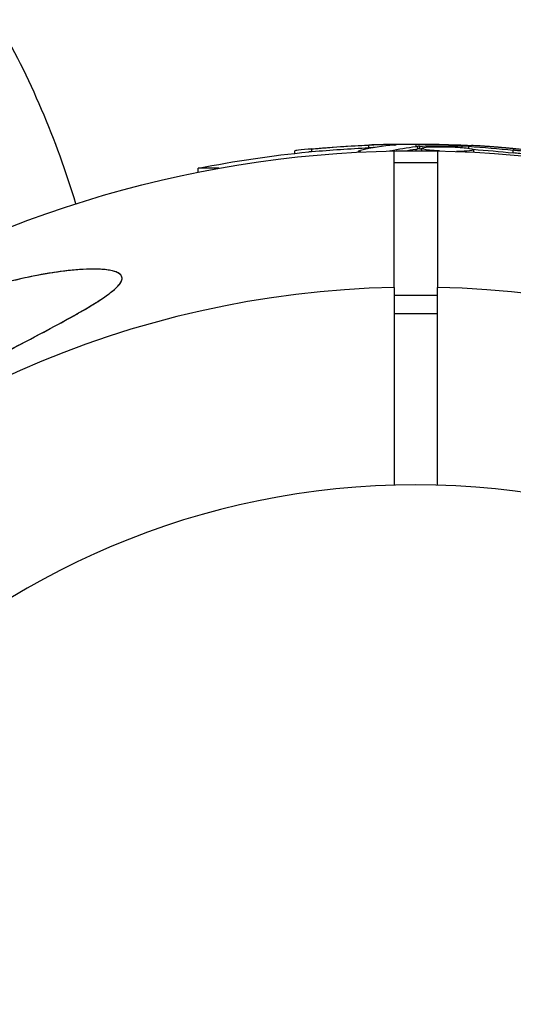
# Model space of a CAD drawing. Units: millimetres. Extents: x -10697 to 12161, y -10131 to 9912.
# Drawn here: x -4430 to -4385, y -2513 to -2422 of the extents above; entities that cross this region are included whole.
import ezdxf

# ---------------------------------------------------------------- set-up
doc = ezdxf.new("R2010")
doc.units = ezdxf.units.MM
doc.header["$LTSCALE"] = 20
doc.layers.add('2d', color=230, linetype='Continuous')

msp = doc.modelspace()

# ---------------------------------------------------------------- linework, layer by layer
at = {"layer": '2d'}
for p, q in [((-4404.666, -2434.012), (-4404.666, -2433.778)), ((-4403.077, -2433.85), (-4403.077, -2433.6)), ((-4398.786, -2433.904), (-4398.786, -2433.819)), ((-4397.823, -2433.497), (-4397.823, -2433.247)), ((-4395.86, -2433.795), (-4395.86, -2433.787)), ((-4395.768, -2433.267), (-4395.768, -2433.195)), ((-4395.5, -2446.379), (-4395.5, -2433.788)), ((-4393.5, -2433.152), (-4393.5, -2433.375)), ((-4393.5, -2433.625), (-4393.5, -2433.768)), ((-4393.302, -2433.601), (-4393.302, -2433.351)), ((-4393.117, -2433.591), (-4393.117, -2433.341)), ((-4392.933, -2433.77), (-4392.933, -2433.546)), ((-4391.5, -2433.788), (-4391.5, -2446.379)), ((-4389.226, -2433.477), (-4389.226, -2433.332)), ((-4388.832, -2433.874), (-4388.832, -2433.813)), ((-4388.617, -2433.545), (-4388.617, -2433.359)), ((-4388.139, -2433.908), (-4388.139, -2433.685)), ((-4384.501, -2433.973), (-4384.501, -2433.723)), ((-4395.5, -2434.855), (-4391.5, -2434.855)), ((-4411.665, -2435.386), (-4413.57, -2435.386)), ((-4413.57, -2435.746), (-4413.57, -2435.386)), ((-4395.5, -2447.091), (-4391.5, -2447.091)), ((-4395.5, -2448.794), (-4391.5, -2448.794))]:
    msp.add_line(p, q, dxfattribs=at)
at = {"layer": '2d', "extrusion": (0, 0, -1)}
msp.add_circle((4393.5, -2536.588), 72, dxfattribs=at)
at = {"layer": '2d'}
for centre, radius, start, end in [((-4502.714, -2462.003), 81.289, 16.6853, 29.73785), ((-4393.5, -2536.588), 90.232, 91.27007, 268.72993), ((-4393.5, -2536.588), 90.232, 271.27007, 88.72989)]:
    msp.add_arc(centre, radius, start, end, dxfattribs=at)
at = {"layer": '2d', "extrusion": (0, 0, -1)}
for centre, radius, start, end in [((4393.5, -2536.588), 102.82, 57.16208, 122.83791), ((4393.5, -2535.652), 102.5, 84.47871, 92.16771), ((4393.5, -2535.902), 102.5, 78.70804, 84.47876)]:
    msp.add_arc(centre, radius, start, end, dxfattribs=at)
for centre, major_axis, ratio, start_param, end_param in [((-4393.756, -2535.652), (0, 102.487), 0.987104, -0.092267, -0.040212), ((-4393.756, -2535.902), (0, 102.487), 0.987104, -0.092267, -0.040212), ((-4390.681, -2535.652), (0, 102.45), 0.473523, -0.106952, -0.058139), ((-4390.681, -2535.902), (0, 102.45), 0.473523, -0.079298, -0.058139), ((-4390.681, -2535.652), (0, 102.45), 0.473523, -0.058139, -0.054049), ((-4390.681, -2535.902), (0, 102.45), 0.473523, -0.058139, -0.054049), ((-4394.313, -2535.652), (0, 102.477), 0.926659, 0.060013, 0.103512), ((-4394.313, -2535.902), (0, 102.477), 0.926659, 0.064437, 0.103512)]:
    msp.add_ellipse(centre, major_axis=major_axis, ratio=ratio, start_param=start_param, end_param=end_param, dxfattribs=at)
at = {"layer": '2d'}
msp.add_ellipse((-4393.507, -2535.652), major_axis=(0, 102.5), ratio=0.465742, start_param=0.041437, end_param=0.107038, dxfattribs=at)
for points, knots in [([(-4403.077, -2433.6), (-4403.569, -2433.646), (-4404.018, -2433.692), (-4404.54, -2433.752), (-4404.666, -2433.771), (-4404.666, -2433.778)], [0, 0, 0, 0, 0.25, 0.25, 0.4513626, 0.4513626, 0.4513626, 0.4513626]), ([(-4403.077, -2433.85), (-4403.137, -2433.856), (-4403.197, -2433.861), (-4403.286, -2433.87), (-4403.315, -2433.873), (-4403.351, -2433.876), (-4403.356, -2433.877), (-4403.362, -2433.877)], [0, 0, 0, 0, 0.03125, 0.03125, 0.046875, 0.046875, 0.04983203, 0.04983203, 0.04983203, 0.04983203]), ([(-4398.561, -2433.893), (-4398.629, -2433.884), (-4398.684, -2433.873), (-4398.721, -2433.862), (-4398.771, -2433.847), (-4398.792, -2433.829), (-4398.784, -2433.811), (-4398.776, -2433.793), (-4398.737, -2433.774), (-4398.671, -2433.755), (-4398.652, -2433.749), (-4398.631, -2433.744), (-4398.607, -2433.738)], [0.671094, 0.671094, 0.671094, 0.671094, 0.75277, 0.75277, 0.75277, 0.8604355, 0.8604355, 0.8604355, 0.9687025, 0.9687025, 0.9687025, 1, 1, 1, 1]), ([(-4395.484, -2433.24), (-4395.405, -2433.233), (-4395.351, -2433.226), (-4395.326, -2433.22), (-4395.301, -2433.214), (-4395.305, -2433.209), (-4395.337, -2433.205), (-4395.369, -2433.201), (-4395.431, -2433.198), (-4395.516, -2433.197), (-4395.585, -2433.196), (-4395.671, -2433.195), (-4395.768, -2433.195)], [0, 0, 0, 0, 0.263282, 0.263282, 0.263282, 0.526692, 0.526692, 0.526692, 0.789921, 0.789921, 0.789921, 1, 1, 1, 1]), ([(-4393.117, -2433.341), (-4393.159, -2433.342), (-4393.198, -2433.343), (-4393.23, -2433.345), (-4393.259, -2433.347), (-4393.283, -2433.349), (-4393.302, -2433.351)], [0, 0, 0, 0, 0.536906, 0.536906, 0.536906, 1, 1, 1, 1]), ([(-4393.117, -2433.341), (-4392.79, -2433.332), (-4392.47, -2433.326), (-4391.819, -2433.317), (-4391.496, -2433.315), (-4390.847, -2433.313), (-4390.522, -2433.314), (-4390.037, -2433.319), (-4389.873, -2433.321), (-4389.551, -2433.326), (-4389.389, -2433.329), (-4389.226, -2433.332)], [0, 0, 0, 0, 0.25, 0.25, 0.5, 0.5, 0.75, 0.75, 0.875, 0.875, 1, 1, 1, 1]), ([(-4391.317, -2433.792), (-4391.655, -2433.771), (-4391.968, -2433.746), (-4392.673, -2433.664), (-4392.93, -2433.602), (-4392.936, -2433.492), (-4392.69, -2433.445), (-4392.251, -2433.419)], [0.6786617, 0.6786617, 0.6786617, 0.6786617, 0.75, 0.75, 0.875, 0.875, 0.9988689, 0.9988689, 0.9988689, 0.9988689]), ([(-4392.239, -2433.418), (-4391.793, -2433.391), (-4391.17, -2433.387), (-4389.917, -2433.423), (-4389.29, -2433.463), (-4388.404, -2433.566), (-4388.142, -2433.628), (-4388.136, -2433.739), (-4388.387, -2433.786), (-4388.82, -2433.812)], [0, 0, 0, 0, 0.125, 0.125, 0.25, 0.25, 0.375, 0.375, 0.4988549, 0.4988549, 0.4988549, 0.4988549]), ([(-4388.617, -2433.359), (-4388.695, -2433.354), (-4388.779, -2433.349), (-4388.863, -2433.345), (-4388.947, -2433.341), (-4389.033, -2433.338), (-4389.113, -2433.335), (-4389.152, -2433.334), (-4389.189, -2433.333), (-4389.226, -2433.332)], [0, 0, 0, 0, 0.404397, 0.404397, 0.404397, 0.80918, 0.80918, 0.80918, 1, 1, 1, 1]), ([(-4383.301, -2433.707), (-4383.525, -2433.682), (-4383.742, -2433.658), (-4384.058, -2433.625), (-4384.212, -2433.609), (-4384.389, -2433.591), (-4384.475, -2433.582), (-4384.512, -2433.579), (-4384.537, -2433.576), (-4384.548, -2433.575), (-4384.671, -2433.563), (-4384.831, -2433.548), (-4385.014, -2433.531), (-4385.091, -2433.524), (-4385.142, -2433.519), (-4385.165, -2433.517), (-4385.302, -2433.504), (-4385.463, -2433.49), (-4385.645, -2433.474), (-4385.735, -2433.467), (-4385.773, -2433.464), (-4385.798, -2433.462), (-4385.81, -2433.461), (-4385.934, -2433.45), (-4386.095, -2433.437), (-4386.277, -2433.423), (-4386.367, -2433.416), (-4386.405, -2433.413), (-4386.43, -2433.411), (-4386.442, -2433.41), (-4386.566, -2433.401), (-4386.727, -2433.389), (-4386.91, -2433.376), (-4386.999, -2433.369), (-4387.037, -2433.367), (-4387.062, -2433.365), (-4387.073, -2433.364), (-4387.198, -2433.356), (-4387.36, -2433.345), (-4387.542, -2433.333), (-4387.631, -2433.327), (-4387.669, -2433.325), (-4387.694, -2433.324), (-4387.705, -2433.323), (-4387.943, -2433.308), (-4388.153, -2433.296), (-4388.352, -2433.285)], [0, 0, 0, 0, 0.125, 0.125, 0.1875, 0.21875, 0.234375, 0.242188, 0.242188, 0.25, 0.25, 0.3125, 0.34375, 0.359375, 0.359375, 0.375, 0.375, 0.4375, 0.46875, 0.484375, 0.492188, 0.492188, 0.5, 0.5, 0.5625, 0.59375, 0.609375, 0.617188, 0.617188, 0.625, 0.625, 0.6875, 0.71875, 0.734375, 0.742188, 0.742188, 0.75, 0.75, 0.8125, 0.84375, 0.859375, 0.867188, 0.867188, 0.875, 0.875, 1, 1, 1, 1]), ([(-4383.301, -2433.707), (-4383.139, -2433.725), (-4382.986, -2433.744), (-4382.856, -2433.762), (-4382.725, -2433.779), (-4382.614, -2433.796), (-4382.53, -2433.811), (-4382.447, -2433.826), (-4382.389, -2433.839), (-4382.362, -2433.849), (-4382.335, -2433.859), (-4382.337, -2433.867), (-4382.369, -2433.872), (-4382.401, -2433.876), (-4382.463, -2433.878), (-4382.551, -2433.877), (-4382.637, -2433.875), (-4382.751, -2433.871), (-4382.883, -2433.863), (-4383.015, -2433.856), (-4383.168, -2433.846), (-4383.33, -2433.833), (-4383.493, -2433.821), (-4383.668, -2433.806), (-4383.843, -2433.79), (-4384.018, -2433.774), (-4384.197, -2433.756), (-4384.365, -2433.738), (-4384.411, -2433.733), (-4384.456, -2433.728), (-4384.501, -2433.723)], [0, 0, 0, 0, 0.108572, 0.108572, 0.108572, 0.217262, 0.217262, 0.217262, 0.325717, 0.325717, 0.325717, 0.433622, 0.433622, 0.433622, 0.540983, 0.540983, 0.540983, 0.648042, 0.648042, 0.648042, 0.755174, 0.755174, 0.755174, 0.862717, 0.862717, 0.862717, 0.970831, 0.970831, 0.970831, 1, 1, 1, 1]), ([(-4382.343, -2434.111), (-4382.343, -2434.111), (-4382.343, -2434.111), (-4382.343, -2434.121), (-4382.383, -2434.126), (-4382.501, -2434.127), (-4382.549, -2434.127), (-4382.663, -2434.124), (-4382.729, -2434.121), (-4382.944, -2434.11), (-4383.119, -2434.099), (-4383.401, -2434.078), (-4383.497, -2434.07), (-4383.701, -2434.053), (-4383.8, -2434.044), (-4384.006, -2434.025), (-4384.105, -2434.015), (-4384.309, -2433.994), (-4384.407, -2433.983), (-4384.501, -2433.973)], [0.3749154, 0.3749154, 0.3749154, 0.3749154, 0.375, 0.375, 0.5, 0.5, 0.5625, 0.5625, 0.625, 0.625, 0.75, 0.75, 0.8125, 0.8125, 0.875, 0.875, 0.9375, 0.9375, 1, 1, 1, 1]), ([(-4442.1, -2458.001), (-4444.114, -2459.06), (-4446.142, -2460.124), (-4450.989, -2462.581), (-4453.418, -2463.73), (-4456.599, -2464.933), (-4457.62, -2465.214), (-4458.888, -2465.319), (-4459.31, -2465.256), (-4459.761, -2464.863), (-4459.841, -2464.592), (-4459.721, -2463.829), (-4459.511, -2463.348), (-4458.777, -2462.158), (-4458.184, -2461.394), (-4456.631, -2459.716), (-4455.76, -2458.885), (-4454.023, -2457.374), (-4453.152, -2456.673), (-4451.214, -2455.215), (-4450.123, -2454.457), (-4447.218, -2452.579), (-4445.34, -2451.505), (-4442.216, -2449.921), (-4440.965, -2449.337), (-4437.162, -2447.711), (-4434.536, -2446.792), (-4429.738, -2445.491), (-4427.699, -2445.094), (-4424.823, -2444.737), (-4423.591, -2444.651), (-4422.052, -2444.733), (-4421.527, -2444.803), (-4420.903, -2445.039), (-4420.715, -2445.164), (-4420.563, -2445.472), (-4420.571, -2445.633), (-4420.75, -2446.018), (-4420.932, -2446.234), (-4421.541, -2446.807), (-4422.06, -2447.179), (-4423.682, -2448.237), (-4425.148, -2449.059), (-4428.563, -2450.897), (-4430.431, -2451.872), (-4434.004, -2453.742), (-4435.783, -2454.674), (-4439.07, -2456.404), (-4440.595, -2457.209), (-4442.1, -2458.001)], [0, 0, 0, 0, 6.898473, 6.898473, 17.02274, 17.02274, 23.86477, 23.86477, 28.697089, 28.697089, 32.623946, 32.623946, 36.751298, 36.751298, 41.705645, 41.705645, 46.382368, 46.382368, 50.544479, 50.544479, 55.396508, 55.396508, 63.243305, 63.243305, 68.339184, 68.339184, 78.631152, 78.631152, 87.630691, 87.630691, 93.68228, 93.68228, 96.904069, 96.904069, 98.991578, 98.991578, 100.728018, 100.728018, 102.631266, 102.631266, 105.677874, 105.677874, 111.815244, 111.815244, 118.148023, 118.148023, 124.143115, 124.143115, 129.295875, 129.295875, 129.295875, 129.295875]), ([(-4423.231, -2444.688), (-4423.648, -2444.688), (-4424.077, -2444.706), (-4424.953, -2444.767), (-4425.399, -2444.811), (-4426.754, -2444.973), (-4427.68, -2445.124), (-4429.562, -2445.494), (-4430.509, -2445.712), (-4432.402, -2446.205), (-4433.349, -2446.48), (-4436.193, -2447.386), (-4438.089, -2448.097), (-4440.463, -2449.125), (-4440.938, -2449.338), (-4441.889, -2449.778), (-4442.365, -2450.006), (-4443.784, -2450.707), (-4444.721, -2451.199), (-4446.577, -2452.235), (-4447.496, -2452.779), (-4448.86, -2453.637), (-4449.313, -2453.931), (-4450.213, -2454.532), (-4450.662, -2454.841), (-4451.989, -2455.785), (-4452.85, -2456.436), (-4454.098, -2457.449), (-4454.508, -2457.793), (-4455.31, -2458.494), (-4455.701, -2458.85), (-4456.451, -2459.563), (-4456.811, -2459.922), (-4457.496, -2460.643), (-4457.823, -2461.007), (-4458.42, -2461.724), (-4458.69, -2462.077), (-4459.162, -2462.765), (-4459.357, -2463.091), (-4459.577, -2463.549), (-4459.639, -2463.697), (-4459.733, -2463.973), (-4459.766, -2464.103), (-4459.803, -2464.343), (-4459.807, -2464.454), (-4459.786, -2464.658), (-4459.761, -2464.749), (-4459.643, -2464.989), (-4459.509, -2465.105), (-4459.145, -2465.255), (-4458.92, -2465.288), (-4458.66, -2465.288)], [0.0620925, 0.0620925, 0.0620925, 0.0620925, 0.06372976, 0.06372976, 0.06536702, 0.06536702, 0.06864154, 0.06864154, 0.07191606, 0.07191606, 0.07519057, 0.07519057, 0.08173961, 0.08173961, 0.08337687, 0.08337687, 0.08501413, 0.08501413, 0.08828865, 0.08828865, 0.09156317, 0.09156317, 0.09320043, 0.09320043, 0.09483769, 0.09483769, 0.09811221, 0.09811221, 0.09974947, 0.09974947, 0.10138673, 0.10138673, 0.10302399, 0.10302399, 0.10466125, 0.10466125, 0.10629851, 0.10629851, 0.10793576, 0.10793576, 0.10875439, 0.10875439, 0.10957302, 0.10957302, 0.11039165, 0.11039165, 0.11121028, 0.11121028, 0.11284754, 0.11284754, 0.1144848, 0.1144848, 0.1144848, 0.1144848]), ([(-4458.66, -2465.288), (-4458.394, -2465.288), (-4458.089, -2465.253), (-4457.436, -2465.127), (-4457.087, -2465.038), (-4456.353, -2464.818), (-4455.966, -2464.688), (-4455.164, -2464.393), (-4454.753, -2464.231), (-4453.496, -2463.711), (-4452.626, -2463.319), (-4450.83, -2462.475), (-4449.902, -2462.021), (-4448.039, -2461.088), (-4447.099, -2460.607), (-4445.201, -2459.626), (-4444.244, -2459.125), (-4442.794, -2458.365), (-4442.308, -2458.109), (-4441.333, -2457.596), (-4440.842, -2457.337), (-4439.37, -2456.562), (-4438.391, -2456.046), (-4435.46, -2454.503), (-4433.512, -2453.483), (-4430.604, -2451.96), (-4429.636, -2451.454), (-4427.711, -2450.436), (-4426.749, -2449.923), (-4425.345, -2449.153), (-4424.883, -2448.896), (-4423.978, -2448.377), (-4423.536, -2448.117), (-4422.692, -2447.594), (-4422.289, -2447.331), (-4421.734, -2446.928), (-4421.557, -2446.791), (-4421.236, -2446.521), (-4421.091, -2446.386), (-4420.844, -2446.116), (-4420.747, -2445.985), (-4420.649, -2445.797), (-4420.624, -2445.736), (-4420.593, -2445.616), (-4420.587, -2445.558), (-4420.597, -2445.394), (-4420.641, -2445.297), (-4420.797, -2445.126), (-4420.906, -2445.054), (-4421.166, -2444.935), (-4421.319, -2444.885), (-4421.65, -2444.807), (-4421.829, -2444.776), (-4422.204, -2444.73), (-4422.4, -2444.714), (-4422.807, -2444.693), (-4423.018, -2444.688), (-4423.231, -2444.688)], [0.0083549, 0.0083549, 0.0083549, 0.0083549, 0.0100342, 0.0100342, 0.0117135, 0.0117135, 0.0133928, 0.0133928, 0.0150721, 0.0150721, 0.0184307, 0.0184307, 0.0217893, 0.0217893, 0.0251479, 0.0251479, 0.0285065, 0.0285065, 0.0301858, 0.0301858, 0.0318651, 0.0318651, 0.0352237, 0.0352237, 0.0419409, 0.0419409, 0.0452995, 0.0452995, 0.0486581, 0.0486581, 0.0503374, 0.0503374, 0.0520167, 0.0520167, 0.053696, 0.053696, 0.05453565, 0.05453565, 0.0553753, 0.0553753, 0.05621495, 0.05621495, 0.05663477, 0.05663477, 0.0570546, 0.0570546, 0.05789425, 0.05789425, 0.0587339, 0.0587339, 0.05957355, 0.05957355, 0.0604132, 0.0604132, 0.06125285, 0.06125285, 0.0620925, 0.0620925, 0.0620925, 0.0620925])]:
    msp.add_open_spline(points, degree=3, knots=knots, dxfattribs=at)
for points in [[(-4395.768, -2433.195), (-4396.331, -2433.197), (-4397.048, -2433.215), (-4397.823, -2433.247)], [(-4397.312, -2433.478), (-4397.472, -2433.483), (-4397.642, -2433.49), (-4397.823, -2433.497)], [(-4395.86, -2433.787), (-4395.874, -2433.79), (-4395.889, -2433.793), (-4395.904, -2433.797)], [(-4393.117, -2433.591), (-4393.196, -2433.593), (-4393.26, -2433.596), (-4393.302, -2433.601)], [(-4393.117, -2433.591), (-4393.056, -2433.589), (-4392.994, -2433.588), (-4392.933, -2433.586)], [(-4392.892, -2433.585), (-4392.892, -2433.585), (-4392.892, -2433.585), (-4392.892, -2433.585)], [(-4392.464, -2433.684), (-4392.464, -2433.684), (-4392.464, -2433.684), (-4392.464, -2433.684)], [(-4392.251, -2433.419), (-4392.247, -2433.418), (-4392.243, -2433.418), (-4392.239, -2433.418)], [(-4388.832, -2433.813), (-4389.087, -2433.828), (-4389.403, -2433.836), (-4389.746, -2433.837)], [(-4389.623, -2433.225), (-4389.285, -2433.238), (-4388.847, -2433.259), (-4388.352, -2433.285)], [(-4388.82, -2433.812), (-4388.824, -2433.813), (-4388.828, -2433.813), (-4388.832, -2433.813)], [(-4388.607, -2433.796), (-4388.607, -2433.796), (-4388.607, -2433.796), (-4388.607, -2433.796)], [(-4395.5, -2446.379), (-4395.5, -2452.458), (-4395.5, -2458.537), (-4395.5, -2464.616)], [(-4391.5, -2464.616), (-4391.5, -2458.537), (-4391.5, -2452.458), (-4391.5, -2446.379)]]:
    msp.add_open_spline(points, degree=3, dxfattribs=at)

doc.saveas('drawing.dxf')
